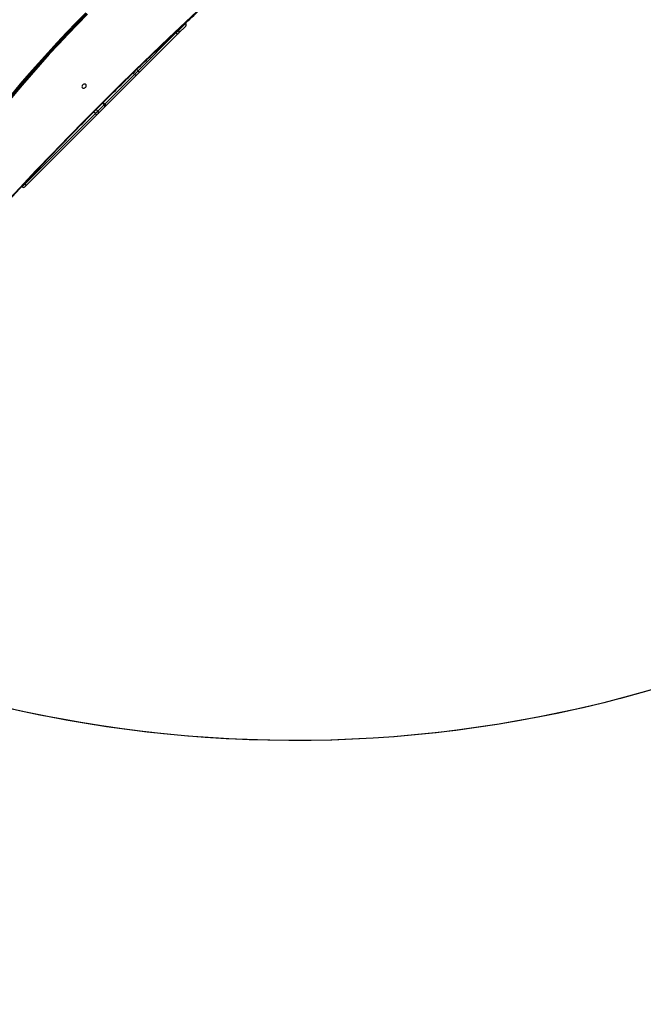
# Model space of a CAD drawing. Units: inches. Extents: x 4208 to 5609, y -2352 to -1434.
# Drawn here: x 5119 to 5231, y -2153 to -1976 of the extents above; entities that cross this region are included whole.
import ezdxf

# ---------------------------------------------------------------- set-up
doc = ezdxf.new("R2010")
doc.units = ezdxf.units.IN
doc.header["$MEASUREMENT"] = 0
doc.layers.add('VP-DIM', color=7, linetype='Continuous')
doc.layers.add('VP-HIC', color=6, linetype='Continuous')
doc.layers.add('VP-EQ', color=7, linetype='Continuous', true_color=0x8a3492)
doc.styles.get("Standard").update_dxf_attribs({"font": 'arial.ttf'})
doc.dimstyles.get("Standard").update_dxf_attribs({"dimtxt": 14, "dimasz": 20, "dimexe": 20, "dimexo": 50, "dimgap": 20, "dimtad": 0, "dimdec": 0, "dimzin": 0, "dimdsep": 46, "dimtxsty": 'Standard', "dimcen": -0.09, "dimadec": 0, "dimazin": 0, "dimtfac": 1, "dimtdec": 4, "dimtofl": 0, "dimtmove": 0, "dimatfit": 3, "dimfxl": 70, "dimfxlon": 1, "dimtolj": 1, "dimtzin": 0, "dimarcsym": 0})

# ---------------------------------------------------------------- blocks, each defined once
blk = doc.blocks.new('*D63')
at = {"layer": 'Defpoints', "color": 0}
for p in [(5088.76, -1778.81), (5079.83, -2147.57), (5511.36, -2147.57)]:
    blk.add_point(p, dxfattribs=at)
at = {"layer": 'VP-DIM', "color": 0, "lineweight": -2}
for p, q in [((5441.36, -1778.81), (5531.36, -1778.81)), ((5511.36, -1798.81), (5511.36, -1910.58)), ((5511.36, -2127.57), (5511.36, -1981.57)), ((5441.36, -2147.57), (5531.36, -2147.57))]:
    blk.add_line(p, q, dxfattribs=at)
at = {"layer": 'VP-DIM', "color": 0}
for points in [[(5514.7, -1798.81), (5508.03, -1798.81), (5511.36, -1778.81)], [(5508.03, -2127.57), (5514.7, -2127.57), (5511.36, -2147.57)]]:
    blk.add_solid(points, dxfattribs=at)
at = {"layer": 'VP-DIM', "color": 0, "insert": (5511.36, -1946.07), "char_height": 14, "attachment_point": 5, "rotation": 90}
blk.add_mtext('\\A1;375', dxfattribs=at)
blk = doc.blocks.new('*D65')
at = {"layer": 'Defpoints', "color": 0}
for p in [(5137.04, -1561.81), (5056.93, -2351.57), (5589.01, -2351.57)]:
    blk.add_point(p, dxfattribs=at)
at = {"layer": 'VP-DIM', "color": 0, "lineweight": -2}
for p, q in [((5519.01, -1561.81), (5609.01, -1561.81)), ((5589.01, -1581.81), (5589.01, -1921.33)), ((5589.01, -2331.57), (5589.01, -1992.06)), ((5519.01, -2351.57), (5609.01, -2351.57))]:
    blk.add_line(p, q, dxfattribs=at)
at = {"layer": 'VP-DIM', "color": 0}
for points in [[(5592.35, -1581.81), (5585.68, -1581.81), (5589.01, -1561.81)], [(5585.68, -2331.57), (5592.35, -2331.57), (5589.01, -2351.57)]]:
    blk.add_solid(points, dxfattribs=at)
at = {"layer": 'VP-DIM', "color": 0, "insert": (5589.01, -1956.69), "char_height": 14, "attachment_point": 5, "rotation": 90}
blk.add_mtext('\\A1;790', dxfattribs=at)
blk = doc.blocks.new('1727')
at = {"color": 7, "linetype": 'Continuous', "lineweight": 25}
for p, q in [((1639.65, 891.4), (1640.91, 892.66)), ((1640.91, 892.66), (1640.87, 892.7)), ((1640.91, 892.66), (1640.91, 892.66)), ((1632.39, 884.15), (1639.17, 890.93)), ((1639.38, 890.64), (1632.6, 883.86)), ((1640.91, 892.17), (1639.65, 890.9)), ((1632.23, 883.49), (1626.57, 877.83)), ((1626.45, 878.2), (1626.15, 878.5)), ((1625.19, 876.94), (1626.29, 878.04)), ((1626.36, 877.62), (1625.26, 876.52)), ((1626.57, 877.83), (1626.57, 877.83)), ((1612.12, 863.87), (1624.73, 876.48)), ((1625, 876.26), (1612.4, 863.65)), ((1611.55, 863.43), (1611.62, 863.37))]:
    blk.add_line(p, q, dxfattribs=at)
at = {"color": 8, "linetype": 'Continuous', "lineweight": 25}
for p, q in [((1640.91, 892.66), (1640.87, 892.7)), ((1639.17, 890.93), (1639.08, 891.02)), ((1639.65, 891.4), (1639.57, 891.48)), ((1631.74, 883.49), (1631.48, 883.75)), ((1632.39, 884.15), (1632.14, 884.39)), ((1626.45, 878.2), (1631.74, 883.49)), ((1626.29, 878.04), (1625.99, 878.33)), ((1624.73, 876.48), (1624.43, 876.78)), ((1625.19, 876.94), (1624.89, 877.24)), ((1612.12, 863.87), (1612.04, 863.95))]:
    blk.add_line(p, q, dxfattribs=at)
at = {"color": 7, "linetype": 'Continuous', "lineweight": 25, "flags": 128}
for points in [[(1623.32, 894.28), (1621.58, 892.52), (1619.86, 890.74), (1618.17, 888.94), (1616.49, 887.12), (1614.84, 885.28), (1613.21, 883.43), (1611.6, 881.56), (1610.01, 879.67), (1608.44, 877.76), (1606.9, 875.84), (1605.38, 873.9), (1603.89, 871.95), (1602.42, 869.98), (1600.97, 867.99), (1599.55, 866), (1598.15, 863.98), (1596.78, 861.96), (1595.44, 859.92), (1594.12, 857.87), (1592.82, 855.81), (1591.56, 853.74), (1591.45, 853.56)], [(1623.05, 894.56), (1621.3, 892.79), (1619.58, 891), (1617.88, 889.2), (1616.2, 887.37), (1614.54, 885.53), (1612.9, 883.67), (1611.29, 881.79), (1609.69, 879.9), (1608.12, 877.98), (1606.58, 876.06), (1605.05, 874.11), (1603.55, 872.15), (1602.08, 870.18), (1600.63, 868.19), (1599.2, 866.18), (1597.8, 864.17), (1596.43, 862.14), (1595.08, 860.09), (1593.76, 858.04), (1592.46, 855.97), (1591.45, 854.33)], [(1623.19, 894.42), (1621.45, 892.66), (1619.73, 890.87), (1618.03, 889.07), (1616.36, 887.26), (1614.7, 885.42), (1613.07, 883.56), (1611.46, 881.69), (1609.87, 879.8), (1608.31, 877.89), (1606.77, 875.97), (1605.25, 874.03), (1603.75, 872.08), (1602.28, 870.11), (1600.84, 868.13), (1599.42, 866.13), (1598.02, 864.12), (1596.65, 862.09), (1595.3, 860.06), (1593.98, 858.01), (1592.69, 855.94), (1591.45, 853.92)], [(1594.37, 844.47), (1597.12, 847.64), (1599.89, 850.79), (1602.69, 853.92), (1605.5, 857.04), (1608.34, 860.14), (1611.2, 863.21), (1614.08, 866.27), (1616.98, 869.31), (1619.9, 872.33), (1622.85, 875.33), (1625.81, 878.32), (1628.79, 881.28), (1631.8, 884.22), (1634.82, 887.13), (1637.87, 890.03), (1640.93, 892.91), (1644.01, 895.77), (1647.11, 898.6), (1650.23, 901.41), (1653.37, 904.2), (1656.52, 906.97), (1659.7, 909.71)], [(1639.17, 890.93), (1639.27, 891.02), (1639.36, 891.11), (1639.44, 891.19), (1639.51, 891.26), (1639.56, 891.32), (1639.61, 891.36), (1639.64, 891.39), (1639.65, 891.4)], [(1639.65, 890.9), (1639.64, 890.9), (1639.62, 890.88), (1639.6, 890.86), (1639.57, 890.83), (1639.53, 890.79), (1639.48, 890.74), (1639.43, 890.69), (1639.38, 890.64)], [(1631.74, 883.49), (1631.76, 883.52), (1631.81, 883.56), (1631.88, 883.63), (1631.96, 883.71), (1632.06, 883.81), (1632.17, 883.92), (1632.28, 884.03), (1632.39, 884.15)], [(1632.6, 883.86), (1632.54, 883.79), (1632.47, 883.73), (1632.41, 883.67), (1632.36, 883.61), (1632.31, 883.57), (1632.27, 883.53), (1632.25, 883.5), (1632.23, 883.49)], [(1622.35, 881.41), (1622.34, 881.29), (1622.36, 881.19), (1622.42, 881.11), (1622.5, 881.05), (1622.6, 881.03), (1622.71, 881.04), (1622.82, 881.08), (1622.93, 881.15), (1623.01, 881.24), (1623.07, 881.35), (1623.1, 881.46), (1623.09, 881.57), (1623.06, 881.66), (1622.99, 881.73), (1622.9, 881.78), (1622.79, 881.78), (1622.67, 881.76), (1622.57, 881.7), (1622.47, 881.62), (1622.4, 881.52), (1622.35, 881.41)], [(1624.73, 876.48), (1624.79, 876.54), (1624.86, 876.61), (1624.92, 876.67), (1624.98, 876.73), (1625.04, 876.79), (1625.09, 876.85), (1625.14, 876.9), (1625.19, 876.94)], [(1626.45, 877.71), (1626.45, 877.71), (1626.44, 877.7), (1626.43, 877.69), (1626.42, 877.68), (1626.4, 877.66), (1626.38, 877.64), (1626.36, 877.62)], [(1626.5, 877.78), (1626.52, 877.79), (1626.57, 877.83)], [(1625.26, 876.52), (1625.24, 876.49), (1625.21, 876.47), (1625.18, 876.43), (1625.14, 876.4), (1625.11, 876.37), (1625.07, 876.33), (1625.04, 876.3), (1625, 876.26)], [(1612.4, 863.65), (1612.34, 863.6), (1612.28, 863.54), (1612.23, 863.49), (1612.19, 863.45), (1612.16, 863.41), (1612.13, 863.39), (1612.12, 863.37), (1612.11, 863.37)]]:
    blk.add_lwpolyline(points, dxfattribs=at)
at = {"color": 8, "linetype": 'Continuous', "lineweight": 25, "flags": 128}
for points in [[(1626.29, 878.04), (1626.33, 878.08), (1626.36, 878.12), (1626.39, 878.15), (1626.42, 878.17), (1626.44, 878.19), (1626.45, 878.2), (1626.45, 878.2)], [(1626.5, 877.78), (1626.52, 877.79), (1626.57, 877.83)], [(1611.62, 863.37), (1611.62, 863.38), (1611.65, 863.4), (1611.69, 863.45), (1611.76, 863.51), (1611.83, 863.59), (1611.92, 863.67), (1612.02, 863.77), (1612.12, 863.87)]]:
    blk.add_lwpolyline(points, dxfattribs=at)
at = {"color": 7, "linetype": 'Continuous', "lineweight": 25}
for centre, radius, start, end in [((1640.66, 892.42), 0.35, 315, 45), ((1640.66, 892.41), 0.35, 315.0109, 45.0112), ((1638.82, 890.45), 0.59, 18.3151, 53.3116), ((1639.4, 891.15), 0.35, 315.0138, 45.0083), ((1632.04, 883.67), 0.59, 18.3177, 53.309), ((1631.99, 883.74), 0.349, 224.8006, 314.795), ((1625, 876.69), 0.313, 326.1985, 52.9431), ((1626.1, 877.79), 0.313, 326.1967, 52.9449), ((1626.2, 877.96), 0.35, 315, 45), ((1625.39, 877.02), 0.857, 219.2046, 242.9182), ((1611.86, 863.62), 0.35, 225, 315), ((1612.79, 864.42), 0.856, 219.2005, 242.9175)]:
    blk.add_arc(centre, radius, start, end, dxfattribs=at)
blk.add_open_spline([(1594.47, 844.41), (1594.91, 844.92), (1596.2, 846.41), (1598.35, 848.87), (1600.92, 851.78), (1603.51, 854.67), (1606.11, 857.55), (1608.74, 860.41), (1611.38, 863.25), (1614.04, 866.08), (1616.72, 868.89), (1619.42, 871.68), (1622.14, 874.46), (1624.87, 877.22), (1627.62, 879.96), (1630.39, 882.69), (1633.17, 885.4), (1635.97, 888.09), (1638.79, 890.76), (1641.63, 893.41), (1644.48, 896.05), (1647.34, 898.67), (1650.23, 901.26), (1653.12, 903.84), (1656.04, 906.41), (1658.25, 908.33), (1659.5, 909.4), (1659.76, 909.62)], degree=3, knots=[0, 0, 0, 0, 0.022116, 0.064143, 0.10617, 0.148198, 0.190225, 0.232252, 0.274279, 0.316307, 0.358334, 0.400361, 0.442388, 0.484416, 0.526443, 0.56847, 0.610498, 0.652525, 0.694552, 0.736579, 0.778607, 0.820634, 0.862661, 0.904688, 0.946716, 0.988743, 1, 1, 1, 1], dxfattribs=at)
blk = doc.blocks.new('1727 2D')
at = {"layer": 'VP-EQ', "color": 0}
blk.add_lwpolyline([(4898.14, -1686.02, -0.19669), (5036.8, -1580.56), (5077.51, -1569.65, -0.241171), (5282.52, -1613.67), (5326.59, -1649.66, -0.295091), (5403.27, -1887.34), (5390.55, -1934.81, -0.009978), (5388, -1943.63), (5388, -1956.28, -0.35354), (5222.09, -2161.6, -0.101598), (5180.58, -2205.39), (5180.58, -2251.57, -0.414214), (5080.58, -2351.57), (5033.28, -2351.57, -0.414214), (4933.28, -2251.57), (4933.28, -2161.63, -0.069063), (4902.03, -2134.73, -0.22583), (4769.41, -2039.44), (4566.12, -2039.44, -0.414214), (4466.12, -1939.44), (4466.12, -1889.14, -0.414214), (4566.12, -1789.14), (4764.97, -1789.14, -0.23371)], format="xyb", close=True, dxfattribs=at)
blk.add_blockref('1727', (3507.98, -2869.48))

msp = doc.modelspace()

# ---------------------------------------------------------------- linework, layer by layer
at = {"layer": 'VP-HIC', "color": 4}
msp.add_lwpolyline([(5282.52, -1613.67), (5326.59, -1649.66, -0.295091), (5403.27, -1887.34), (5390.55, -1934.81, -0.578519), (5005.19, -2037.35), (4933.13, -1964.78, -0.576183), (5036.8, -1580.56), (5077.51, -1569.65, -0.241171)], format="xyb", close=True, dxfattribs=at)
at = {"layer": 'VP-HIC', "color": 2}
msp.add_lwpolyline([(4892.82, -1909.88), (4892.82, -1956.28, 0.414214), (5102.82, -2166.28), (5178, -2166.28, 0.414214), (5388, -1956.28), (5388, -1943.63, -0.565278), (5005.19, -2037.35), (4933.13, -1964.78, -0.074442)], format="xyb", close=True, dxfattribs=at)
msp.add_lwpolyline([(5388, -1943.63, -0.565278), (5005.19, -2037.35), (4933.13, -1964.78)], format="xyb", dxfattribs=at)

# ---------------------------------------------------------------- block references
at = {"layer": 'VP-EQ', "color": 4}
msp.add_blockref('1727 2D', (0, 0), dxfattribs=at)

# ---------------------------------------------------------------- dimensions: what is measured, and where the dimension line sits
at = {"layer": 'VP-DIM', "color": 0}
dim = msp.add_linear_dim(base=(5589.01, -2351.57), p1=(5137.04, -1561.81), p2=(5056.93, -2351.57), angle=90, dimstyle='Standard', dxfattribs=at)
dim.commit()
dim.dimension.update_dxf_attribs({"geometry": '*D65', "text_midpoint": (5589.01, -1956.69)})
dim = msp.add_linear_dim(base=(5511.36, -2147.57), p1=(5088.76, -1778.81), p2=(5079.83, -2147.57), angle=90, text='375', dimstyle='Standard', dxfattribs=at)
dim.commit()
dim.dimension.update_dxf_attribs({"geometry": '*D63', "text_midpoint": (5511.36, -1946.07), "dimtype": 160})

doc.saveas('drawing.dxf')
